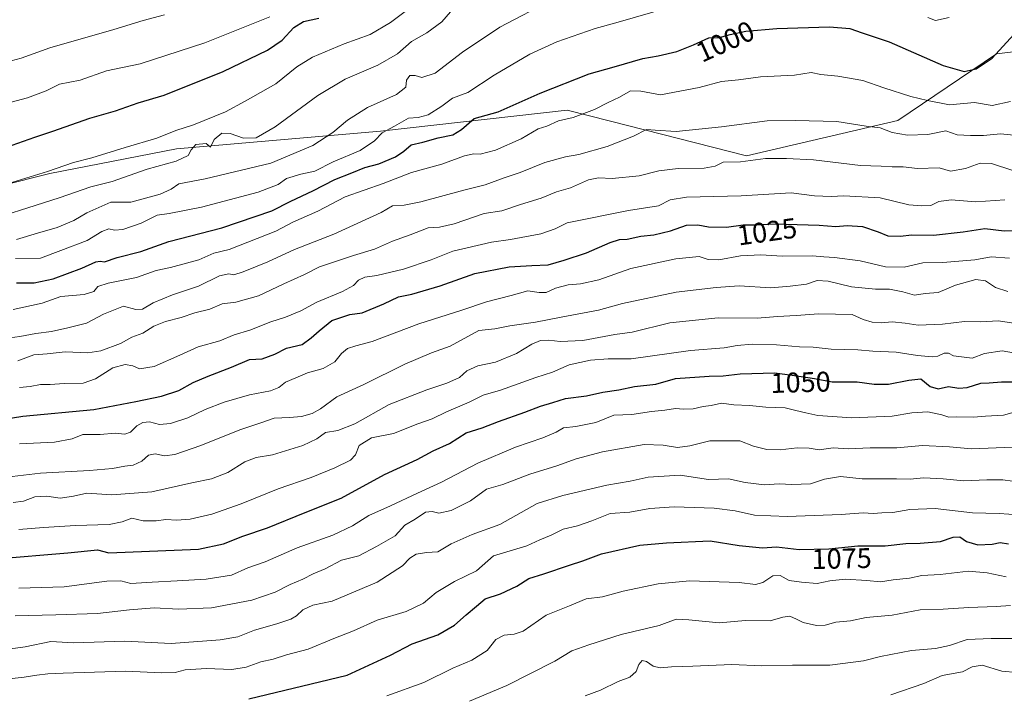
# Model space of a CAD drawing. Units: metres. Extents: x 658670 to 662106, y 4727940 to 4730332.
# Drawn here: x 658920 to 659267, y 4729236 to 4729474 of the extents above; entities that cross this region are included whole.
import ezdxf
from ezdxf.enums import TextEntityAlignment as Align

# ---------------------------------------------------------------- set-up
doc = ezdxf.new("R2010")
doc.units = ezdxf.units.M
doc.header["$MEASUREMENT"] = 0
for name, color, linetype, lineweight in [('Arbolado forestal CxS', 92, 'Continuous', 0), ('Curva de nivel maestra', 36, 'Continuous', 30), ('Curva de nivel normal', 36, 'Continuous', 0), ('Rótulo de curva de nivel directora', 19, 'Continuous', 0)]:
    doc.layers.add(name, color=color, linetype=linetype, lineweight=lineweight)
doc.styles.add('Arial', font='txt', dxfattribs={"height": 0.2})

# ---------------------------------------------------------------- blocks, each defined once
blk = doc.blocks.new('*U175')
at = {"layer": 'Curva de nivel normal', "color": 36, "linetype": 'Continuous', "lineweight": 0}
blk.add_polyline3d([(658919.95, 4729273.38, 1055), (658935.9, 4729273.85, 1055), (658950.95, 4729275.82, 1055), (658955.88, 4729275.9, 1055), (658959.38, 4729274.98, 1055), (658966.9, 4729275.49, 1055), (658975.7, 4729275.96, 1055), (658985.92, 4729276.46, 1055), (658994.8, 4729277.89, 1055), (659000.6, 4729280.48, 1055), (659006.71, 4729282.63, 1055), (659017.97, 4729287.54, 1055), (659030.55, 4729292.01, 1055), (659037.54, 4729295.28, 1055), (659043.25, 4729298.93, 1055), (659050.88, 4729302.31, 1055), (659060.4, 4729306.87, 1055), (659068.86, 4729310.76, 1055), (659081.68, 4729317.43, 1055), (659094.93, 4729323.01, 1055), (659104.56, 4729326.3, 1055), (659109.23, 4729328.34, 1055), (659111.89, 4729329.81, 1055), (659116.23, 4729330.28, 1055), (659123.23, 4729331.71, 1055), (659129.56, 4729334.29, 1055), (659135.89, 4729334.56, 1055), (659142.89, 4729335.66, 1055), (659147.56, 4729336.03, 1055), (659151.29, 4729336.71, 1055), (659154.14, 4729336.39, 1055), (659157.59, 4729336.6, 1055), (659161.09, 4729337.41, 1055), (659163.86, 4729337.75, 1055), (659167.56, 4729338.55, 1055), (659171.89, 4729338.02, 1055), (659177.42, 4729337.71, 1055), (659183.2, 4729337.15, 1055), (659189.93, 4729336.86, 1055), (659193.77, 4729335.92, 1055), (659197.23, 4729335.2, 1055), (659201.45, 4729334.16, 1055), (659213.46, 4729333.44, 1055), (659227.74, 4729334, 1055), (659234.65, 4729335.12, 1055), (659240.31, 4729335.45, 1055), (659245.23, 4729334.42, 1055), (659247.65, 4729333.63, 1055), (659250.52, 4729333.71, 1055), (659256.32, 4729333.58, 1055), (659260.63, 4729333.94, 1055), (659266.93, 4729334.34, 1055), (659271.56, 4729335.58, 1055)], dxfattribs=at)
blk = doc.blocks.new('*U178')
at = {"layer": 'Curva de nivel normal', "color": 36, "linetype": 'Continuous', "lineweight": 0}
blk.add_polyline3d([(658917.88, 4729303.59, 1040), (658921.5, 4729304.05, 1040), (658925.55, 4729305.59, 1040), (658929.71, 4729305.79, 1040), (658934.43, 4729305.06, 1040), (658939.18, 4729305.78, 1040), (658943.84, 4729306.77, 1040), (658952.7, 4729306.29, 1040), (658966.73, 4729307.32, 1040), (658980.92, 4729310.48, 1040), (658987.74, 4729311.9, 1040), (658993.5, 4729314.07, 1040), (658999.58, 4729317.84, 1040), (659003.49, 4729319.38, 1040), (659009.24, 4729320.33, 1040), (659020.02, 4729323.67, 1040), (659024.87, 4729326.01, 1040), (659027.96, 4729328.17, 1040), (659032.35, 4729328.93, 1040), (659038.3, 4729331.24, 1040), (659050.38, 4729338.11, 1040), (659063.7, 4729343.22, 1040), (659070.77, 4729345.6, 1040), (659075.24, 4729347.64, 1040), (659077.84, 4729349.9, 1040), (659081.66, 4729351.66, 1040), (659087.86, 4729353.06, 1040), (659095.24, 4729356.02, 1040), (659100.72, 4729359.32, 1040), (659103.7, 4729360.59, 1040), (659106.72, 4729360.8, 1040), (659110.64, 4729360.31, 1040), (659118.62, 4729360.7, 1040), (659129.89, 4729362.71, 1040), (659136.1, 4729363.62, 1040), (659149.32, 4729366.82, 1040), (659166.36, 4729368.61, 1040), (659180.15, 4729368.57, 1040), (659187.25, 4729369.14, 1040), (659193.9, 4729369.4, 1040), (659201.88, 4729370.01, 1040), (659213.56, 4729369.79, 1040), (659217.41, 4729368.09, 1040), (659220.69, 4729367.1, 1040), (659223.76, 4729366.89, 1040), (659227.74, 4729367.24, 1040), (659232.29, 4729366.81, 1040), (659236.8, 4729366.01, 1040), (659245.45, 4729366.38, 1040), (659253.12, 4729367.39, 1040), (659258.92, 4729367.23, 1040), (659265.07, 4729367.62, 1040), (659270.56, 4729366.72, 1040)], dxfattribs=at)
blk = doc.blocks.new('*U180')
at = {"layer": 'Curva de nivel normal', "color": 36, "linetype": 'Continuous', "lineweight": 0}
blk.add_polyline3d([(658909.6, 4729360.64, 1010), (658920.24, 4729362.06, 1010), (658925.9, 4729363.16, 1010), (658931.46, 4729363.76, 1010), (658937.22, 4729365.09, 1010), (658943.74, 4729366.73, 1010), (658949.73, 4729369.94, 1010), (658956.84, 4729372.78, 1010), (658961.15, 4729371.58, 1010), (658963.44, 4729371.7, 1010), (658967.29, 4729373.91, 1010), (658974.1, 4729376.76, 1010), (658983.24, 4729379.84, 1010), (658990.65, 4729383.44, 1010), (658993.9, 4729384.17, 1010), (658995.65, 4729383.81, 1010), (658999, 4729384.79, 1010), (659007.62, 4729388.37, 1010), (659017, 4729392.69, 1010), (659030.9, 4729398.16, 1010), (659047.57, 4729405.76, 1010), (659051.64, 4729408.1, 1010), (659055.67, 4729408.4, 1010), (659061.52, 4729409.56, 1010), (659076.71, 4729413.62, 1010), (659084.24, 4729415.46, 1010), (659090.9, 4729418, 1010), (659096.58, 4729419.82, 1010), (659105.24, 4729423.39, 1010), (659112.5, 4729425.4, 1010), (659117.21, 4729426.22, 1010), (659127.23, 4729429.04, 1010), (659136.53, 4729432.65, 1010), (659141.09, 4729435.01, 1010), (659144.2, 4729434.74, 1010), (659151.59, 4729434.33, 1010), (659167.57, 4729435.93, 1010), (659183.59, 4729438.08, 1010), (659193.67, 4729438.14, 1010), (659208.23, 4729437.79, 1010), (659218.48, 4729436.18, 1010), (659223.51, 4729435.59, 1010), (659227.64, 4729433.94, 1010), (659233.13, 4729433.06, 1010), (659240.28, 4729433.21, 1010), (659246.58, 4729434.5, 1010), (659250.63, 4729433.1, 1010), (659255.34, 4729432.88, 1010), (659259.89, 4729432.89, 1010), (659265.89, 4729433.45, 1010), (659272.97, 4729432.81, 1010)], dxfattribs=at)
blk = doc.blocks.new('*U182')
at = {"layer": 'Curva de nivel normal', "color": 36, "linetype": 'Continuous', "lineweight": 0}
blk.add_polyline3d([(658919.57, 4729353.46, 1015), (658925.24, 4729355.54, 1015), (658929.9, 4729355.89, 1015), (658936.24, 4729356.69, 1015), (658944.24, 4729356.27, 1015), (658948.76, 4729356.95, 1015), (658955.67, 4729359.62, 1015), (658959.76, 4729361.76, 1015), (658963.57, 4729363.28, 1015), (658967.48, 4729365.66, 1015), (658971.56, 4729367.29, 1015), (658977.15, 4729368.7, 1015), (658981.9, 4729370.42, 1015), (658987.24, 4729371.7, 1015), (658991.57, 4729373.57, 1015), (658996.36, 4729374.19, 1015), (659004.39, 4729376.35, 1015), (659013.28, 4729380.58, 1015), (659020.61, 4729383.86, 1015), (659025.83, 4729386.66, 1015), (659037.9, 4729390.65, 1015), (659045.24, 4729392.78, 1015), (659051.57, 4729395.69, 1015), (659057.77, 4729397.85, 1015), (659064.14, 4729400.33, 1015), (659068.16, 4729400.6, 1015), (659073.34, 4729401.77, 1015), (659083.9, 4729405.42, 1015), (659090.08, 4729406.36, 1015), (659096.73, 4729408.63, 1015), (659103.94, 4729410.78, 1015), (659109.37, 4729413, 1015), (659114.27, 4729414.46, 1015), (659120.65, 4729417.24, 1015), (659124.13, 4729417.99, 1015), (659128.95, 4729417.72, 1015), (659138.56, 4729418.73, 1015), (659145.5, 4729420.43, 1015), (659152.22, 4729421.29, 1015), (659161.38, 4729421.36, 1015), (659165.28, 4729422.07, 1015), (659168.18, 4729423.46, 1015), (659174.23, 4729423.61, 1015), (659183.03, 4729424.8, 1015), (659190.44, 4729424.78, 1015), (659200.01, 4729424.29, 1015), (659216.56, 4729422.32, 1015), (659223.86, 4729422.11, 1015), (659227.64, 4729421.91, 1015), (659231.56, 4729421.83, 1015), (659236.56, 4729421.24, 1015), (659244.23, 4729421.53, 1015), (659248.23, 4729420.32, 1015), (659253.51, 4729421.26, 1015), (659258.67, 4729423.14, 1015), (659262.72, 4729423, 1015), (659270.2, 4729420.57, 1015)], dxfattribs=at)
blk = doc.blocks.new('*U183')
at = {"layer": 'Curva de nivel normal', "color": 36, "linetype": 'Continuous', "lineweight": 0}
blk.add_polyline3d([(658917.86, 4729371.54, 1005), (658928.08, 4729373.84, 1005), (658934.66, 4729376.14, 1005), (658942.89, 4729376.8, 1005), (658946.31, 4729377.96, 1005), (658947.72, 4729379.65, 1005), (658951.38, 4729380.8, 1005), (658961.4, 4729382.87, 1005), (658968.31, 4729385.29, 1005), (658973.38, 4729386.34, 1005), (658983.36, 4729389.1, 1005), (658988.66, 4729391.39, 1005), (658994.04, 4729392.72, 1005), (659010.52, 4729399.19, 1005), (659016.44, 4729402.36, 1005), (659025.32, 4729406.19, 1005), (659034.92, 4729411.28, 1005), (659048.24, 4729415.94, 1005), (659058.24, 4729419.85, 1005), (659068.97, 4729422.78, 1005), (659076.98, 4729425.69, 1005), (659080.24, 4729426.49, 1005), (659082.46, 4729426.38, 1005), (659087.89, 4729427.77, 1005), (659096.93, 4729431.74, 1005), (659102.93, 4729435.25, 1005), (659106, 4729436.19, 1005), (659110.14, 4729438.04, 1005), (659115.28, 4729439.28, 1005), (659122.72, 4729442.04, 1005), (659127.56, 4729444.5, 1005), (659131.56, 4729446.37, 1005), (659135.43, 4729448.6, 1005), (659139.11, 4729448.58, 1005), (659145.98, 4729447.29, 1005), (659159.61, 4729449.82, 1005), (659167.56, 4729451.97, 1005), (659173.58, 4729452.5, 1005), (659181.26, 4729453.64, 1005), (659193.3, 4729454.15, 1005), (659199.13, 4729455.12, 1005), (659202.5, 4729454.43, 1005), (659208.51, 4729453.77, 1005), (659217.31, 4729452.24, 1005), (659224.72, 4729449.69, 1005), (659234.21, 4729446.63, 1005), (659240.08, 4729445.22, 1005), (659247.86, 4729443.75, 1005), (659256.72, 4729444.59, 1005), (659262.87, 4729443.49, 1005), (659269.39, 4729444.84, 1005)], dxfattribs=at)
blk = doc.blocks.new('*U185')
at = {"layer": 'Curva de nivel normal', "color": 36, "linetype": 'Continuous', "lineweight": 0}
blk.add_polyline3d([(658909.12, 4729250.84, 1065), (658922.13, 4729252.63, 1065), (658931.14, 4729254.52, 1065), (658939.16, 4729254.08, 1065), (658957.25, 4729254.64, 1065), (658973.57, 4729253.86, 1065), (658990.84, 4729255.15, 1065), (658997.04, 4729256.17, 1065), (659002.93, 4729258.52, 1065), (659010.83, 4729260.72, 1065), (659015.75, 4729262.4, 1065), (659017.71, 4729263.54, 1065), (659019.94, 4729265.7, 1065), (659023.5, 4729267.32, 1065), (659030.36, 4729268.77, 1065), (659046.24, 4729275.4, 1065), (659055.08, 4729281.2, 1065), (659057.66, 4729283.9, 1065), (659059.9, 4729285.33, 1065), (659063.57, 4729285.96, 1065), (659067.57, 4729286.18, 1065), (659072.24, 4729289, 1065), (659079.64, 4729292.26, 1065), (659089.38, 4729295.77, 1065), (659102.6, 4729303.2, 1065), (659111.6, 4729305.99, 1065), (659127.11, 4729309.66, 1065), (659135.36, 4729311.04, 1065), (659141.75, 4729312.51, 1065), (659153.02, 4729313.15, 1065), (659163, 4729311.69, 1065), (659169.97, 4729311.87, 1065), (659175.92, 4729310.64, 1065), (659182.68, 4729309.73, 1065), (659187.84, 4729310.1, 1065), (659192.32, 4729309.89, 1065), (659198.89, 4729310.16, 1065), (659203.89, 4729311.71, 1065), (659209.52, 4729312.65, 1065), (659217.07, 4729311.92, 1065), (659229.19, 4729311.88, 1065), (659234, 4729311.76, 1065), (659238.7, 4729312.26, 1065), (659245.62, 4729311.89, 1065), (659252.89, 4729311.15, 1065), (659261.01, 4729311.57, 1065), (659266.74, 4729311.52, 1065), (659270.08, 4729311.11, 1065)], dxfattribs=at)
blk = doc.blocks.new('*U187')
at = {"layer": 'Curva de nivel normal', "color": 36, "linetype": 'Continuous', "lineweight": 0}
blk.add_polyline3d([(659049.58, 4729235.41, 1080), (659062.66, 4729240.09, 1080), (659072.9, 4729245.09, 1080), (659079.57, 4729247.92, 1080), (659084.97, 4729251.41, 1080), (659088.01, 4729255.25, 1080), (659090.89, 4729256.76, 1080), (659094.5, 4729257.12, 1080), (659097.66, 4729258.17, 1080), (659105.75, 4729263.87, 1080), (659113.96, 4729267.13, 1080), (659119.79, 4729269.62, 1080), (659125.56, 4729270.26, 1080), (659132.89, 4729272.26, 1080), (659145.23, 4729274.83, 1080), (659156.23, 4729275.98, 1080), (659173.75, 4729275.32, 1080), (659179.57, 4729274.67, 1080), (659182.08, 4729275.35, 1080), (659185.63, 4729277.73, 1080), (659188.2, 4729277.81, 1080), (659191.44, 4729276.04, 1080), (659195.75, 4729275.48, 1080), (659201.2, 4729275.02, 1080), (659205.7, 4729275.87, 1080), (659211.12, 4729276.47, 1080), (659218.7, 4729276.08, 1080), (659223.56, 4729275.62, 1080), (659228.04, 4729276.31, 1080), (659233.84, 4729276.88, 1080), (659238.17, 4729277.78, 1080), (659244.59, 4729278.2, 1080), (659254.56, 4729279.34, 1080), (659261.15, 4729278.79, 1080), (659267.91, 4729277.38, 1080)], dxfattribs=at)
blk = doc.blocks.new('*U190')
at = {"layer": 'Curva de nivel normal', "color": 36, "linetype": 'Continuous', "lineweight": 0}
blk.add_polyline3d([(659078.69, 4729233.5, 1085), (659091.9, 4729239.04, 1085), (659108.79, 4729247.64, 1085), (659114.81, 4729251.29, 1085), (659120.79, 4729253.31, 1085), (659132.23, 4729256.95, 1085), (659145.56, 4729260.13, 1085), (659151.6, 4729262.38, 1085), (659156.05, 4729262.17, 1085), (659166.66, 4729261.09, 1085), (659175.95, 4729261.92, 1085), (659184.66, 4729261.81, 1085), (659189.2, 4729263.12, 1085), (659191.58, 4729263.45, 1085), (659193.98, 4729262.47, 1085), (659196.35, 4729261.19, 1085), (659200.98, 4729260.14, 1085), (659204.04, 4729260.29, 1085), (659207.88, 4729261.39, 1085), (659213.05, 4729261.85, 1085), (659218.52, 4729262.97, 1085), (659227.64, 4729263.87, 1085), (659237.5, 4729265.71, 1085), (659245.68, 4729265.95, 1085), (659254.74, 4729266.48, 1085), (659264.35, 4729266.84, 1085), (659269.44, 4729267.19, 1085)], dxfattribs=at)
blk = doc.blocks.new('*U191')
at = {"layer": 'Curva de nivel normal', "color": 36, "linetype": 'Continuous', "lineweight": 0}
blk.add_polyline3d([(658919.05, 4729396.28, 990), (658926.48, 4729398.51, 990), (658933.38, 4729400.48, 990), (658939.24, 4729402.99, 990), (658943.9, 4729405.66, 990), (658952.34, 4729409.36, 990), (658959.35, 4729409.45, 990), (658969.68, 4729412.22, 990), (658973.57, 4729414, 990), (658976.24, 4729415.89, 990), (658985.57, 4729417.62, 990), (659008.76, 4729423.2, 990), (659023.51, 4729429.38, 990), (659030.53, 4729433.92, 990), (659035.76, 4729438.36, 990), (659042.8, 4729442.83, 990), (659052.96, 4729447.3, 990), (659056.24, 4729449.95, 990), (659056.58, 4729452.42, 990), (659057.7, 4729454.01, 990), (659059.57, 4729454.09, 990), (659061.9, 4729453.36, 990), (659066.57, 4729454.86, 990), (659076.24, 4729462.3, 990), (659089.42, 4729471.12, 990), (659107.87, 4729480.88, 990)], dxfattribs=at)
blk = doc.blocks.new('*U193')
at = {"layer": 'Curva de nivel normal', "color": 36, "linetype": 'Continuous', "lineweight": 0}
blk.add_polyline3d([(659119.5, 4729235.44, 1090), (659124.92, 4729237.38, 1090), (659131.07, 4729240.43, 1090), (659135.26, 4729241.97, 1090), (659137.48, 4729243.95, 1090), (659138.44, 4729246.42, 1090), (659139.58, 4729247.89, 1090), (659141.13, 4729247.52, 1090), (659143.45, 4729245.84, 1090), (659145.89, 4729245.2, 1090), (659149.89, 4729245.61, 1090), (659157.4, 4729245.79, 1090), (659171.19, 4729246.41, 1090), (659181.64, 4729245.91, 1090), (659192.57, 4729246.17, 1090), (659205.66, 4729246.25, 1090), (659217.56, 4729247.67, 1090), (659223.54, 4729249.29, 1090), (659234.51, 4729251.32, 1090), (659242.92, 4729252.03, 1090), (659247.9, 4729253.18, 1090), (659254.12, 4729255.23, 1090), (659262.6, 4729255.62, 1090), (659271.16, 4729255.63, 1090)], dxfattribs=at)
blk = doc.blocks.new('*U202')
at = {"layer": 'Curva de nivel normal', "color": 36, "linetype": 'Continuous', "lineweight": 0}
blk.add_polyline3d([(658913.14, 4729415.02, 980), (658929.99, 4729420.24, 980), (658939.16, 4729423.4, 980), (658945.58, 4729425.01, 980), (658957.32, 4729428.64, 980), (658968.57, 4729431.98, 980), (658975.24, 4729434.61, 980), (658981.44, 4729436.64, 980), (658992.79, 4729441.22, 980), (658999.72, 4729445, 980), (659010.46, 4729451.16, 980), (659017.86, 4729457.06, 980), (659023.39, 4729460.49, 980), (659034.61, 4729465.19, 980), (659043.73, 4729468.52, 980), (659050.94, 4729472.68, 980), (659056.02, 4729476.65, 980)], dxfattribs=at)
blk = doc.blocks.new('*U204')
at = {"layer": 'Curva de nivel normal', "color": 36, "linetype": 'Continuous', "lineweight": 0}
blk.add_polyline3d([(658920.15, 4729344.08, 1020), (658923.88, 4729344.41, 1020), (658927.49, 4729345.17, 1020), (658930.96, 4729345.15, 1020), (658935.93, 4729345.46, 1020), (658942.62, 4729345.64, 1020), (658946.94, 4729347.14, 1020), (658953, 4729351.02, 1020), (658957.35, 4729352.22, 1020), (658960.1, 4729351.68, 1020), (658962.48, 4729350.63, 1020), (658967.57, 4729351.46, 1020), (658976.65, 4729355.43, 1020), (658983.13, 4729358.46, 1020), (658990.7, 4729360.58, 1020), (658995.75, 4729362.68, 1020), (659001.26, 4729364.32, 1020), (659008.66, 4729367.2, 1020), (659013.88, 4729368.88, 1020), (659019.25, 4729371.13, 1020), (659024.95, 4729374.14, 1020), (659033.97, 4729377.89, 1020), (659037.8, 4729379.98, 1020), (659039.63, 4729381.91, 1020), (659041.78, 4729382.91, 1020), (659046.08, 4729383.5, 1020), (659055.45, 4729385.75, 1020), (659065.24, 4729389.07, 1020), (659072.9, 4729392.14, 1020), (659086.47, 4729395.27, 1020), (659093.23, 4729396.26, 1020), (659103.82, 4729398.3, 1020), (659108.9, 4729400.01, 1020), (659113.2, 4729402.16, 1020), (659134.74, 4729406.44, 1020), (659145.3, 4729408.1, 1020), (659149.46, 4729410.28, 1020), (659155.15, 4729411.22, 1020), (659174.49, 4729411.67, 1020), (659192.13, 4729412.73, 1020), (659200.37, 4729411.64, 1020), (659206.2, 4729411.46, 1020), (659210.69, 4729411.61, 1020), (659223.41, 4729410.88, 1020), (659233.58, 4729408.48, 1020), (659238.17, 4729408.09, 1020), (659241.35, 4729408.2, 1020), (659244.1, 4729409.61, 1020), (659248.47, 4729410.21, 1020), (659257.14, 4729409.53, 1020), (659267.38, 4729410.26, 1020)], dxfattribs=at)
blk = doc.blocks.new('*U206')
at = {"layer": 'Curva de nivel normal', "color": 36, "linetype": 'Continuous', "lineweight": 0}
blk.add_polyline3d([(659227.18, 4729235.77, 1095), (659238.81, 4729239.68, 1095), (659245.35, 4729242.56, 1095), (659252.47, 4729243.82, 1095), (659255.93, 4729245.63, 1095), (659259.35, 4729246.18, 1095), (659266.35, 4729244.07, 1095), (659276.92, 4729243.14, 1095)], dxfattribs=at)
blk = doc.blocks.new('*U208')
at = {"layer": 'Curva de nivel normal', "color": 36, "linetype": 'Continuous', "lineweight": 0}
blk.add_polyline3d([(658917.57, 4729241.54, 1070), (658921.74, 4729241.92, 1070), (658926.27, 4729242.66, 1070), (658930.08, 4729243.13, 1070), (658935.57, 4729243.39, 1070), (658957.57, 4729244.08, 1070), (658970.19, 4729243.46, 1070), (658975.04, 4729243.64, 1070), (658978.52, 4729244.5, 1070), (658986, 4729244.97, 1070), (658994.94, 4729244.64, 1070), (659000, 4729245.46, 1070), (659005.24, 4729247.4, 1070), (659009.57, 4729248.26, 1070), (659014.24, 4729249.84, 1070), (659021.9, 4729251.81, 1070), (659030.9, 4729255.64, 1070), (659037.9, 4729258.3, 1070), (659046.24, 4729262.02, 1070), (659056.44, 4729265.06, 1070), (659062.55, 4729268.04, 1070), (659066.99, 4729271.83, 1070), (659073.41, 4729275.65, 1070), (659081.16, 4729279.47, 1070), (659087.24, 4729284.72, 1070), (659098.9, 4729288.3, 1070), (659103.56, 4729290.36, 1070), (659107.56, 4729291.99, 1070), (659111.78, 4729294.16, 1070), (659116.79, 4729295.31, 1070), (659121.88, 4729297.02, 1070), (659128.26, 4729299.66, 1070), (659135.27, 4729300.16, 1070), (659142.29, 4729301.37, 1070), (659150.85, 4729302.06, 1070), (659164.94, 4729301.52, 1070), (659172.32, 4729300.58, 1070), (659179.19, 4729299.12, 1070), (659190.66, 4729298.6, 1070), (659209.66, 4729299.3, 1070), (659217.42, 4729299.85, 1070), (659221.04, 4729299.68, 1070), (659223.99, 4729299.91, 1070), (659227.93, 4729300.04, 1070), (659233.89, 4729301.11, 1070), (659242.82, 4729301.46, 1070), (659255.94, 4729299.92, 1070), (659265.39, 4729299.66, 1070), (659272.2, 4729299.14, 1070)], dxfattribs=at)
blk = doc.blocks.new('*U210')
at = {"layer": 'Curva de nivel normal', "color": 36, "linetype": 'Continuous', "lineweight": 0}
blk.add_polyline3d([(658915.39, 4729458.75, 965), (658920.72, 4729460.16, 965), (658930.86, 4729463.86, 965), (658953.4, 4729470.27, 965), (658963.77, 4729473.49, 965), (658971.2, 4729475.39, 965)], dxfattribs=at)
blk = doc.blocks.new('*U211')
at = {"layer": 'Curva de nivel normal', "color": 36, "linetype": 'Continuous', "lineweight": 0}
blk.add_polyline3d([(658919.85, 4729294.01, 1045), (658928.56, 4729294.72, 1045), (658939.9, 4729295.41, 1045), (658951.68, 4729295.75, 1045), (658956.36, 4729296.73, 1045), (658959.68, 4729298.02, 1045), (658963.74, 4729297.13, 1045), (658968.27, 4729297.02, 1045), (658971.76, 4729297.57, 1045), (658975.57, 4729297.31, 1045), (658980.24, 4729297.63, 1045), (658987.9, 4729299.48, 1045), (658998.24, 4729303.09, 1045), (659011.24, 4729308.34, 1045), (659022.92, 4729312.31, 1045), (659031.32, 4729315.74, 1045), (659036.77, 4729318.5, 1045), (659038.57, 4729320.33, 1045), (659039.83, 4729323.64, 1045), (659044.17, 4729326.29, 1045), (659051.9, 4729327.91, 1045), (659060.57, 4729331.28, 1045), (659065.57, 4729332.99, 1045), (659070.57, 4729335.5, 1045), (659078.57, 4729338.9, 1045), (659083.57, 4729341.42, 1045), (659089.7, 4729343.11, 1045), (659102.11, 4729347.6, 1045), (659108.03, 4729349.5, 1045), (659113.89, 4729352.06, 1045), (659121.33, 4729353.73, 1045), (659127.63, 4729354.13, 1045), (659135.66, 4729354.14, 1045), (659156.56, 4729357.1, 1045), (659168.42, 4729358.11, 1045), (659173.01, 4729358.9, 1045), (659178.32, 4729359.33, 1045), (659186.87, 4729359.08, 1045), (659195.03, 4729358.41, 1045), (659199.88, 4729358.24, 1045), (659206.2, 4729357.58, 1045), (659215.64, 4729357.4, 1045), (659220.85, 4729356.91, 1045), (659229.12, 4729356.48, 1045), (659236.62, 4729355.37, 1045), (659241.77, 4729354.87, 1045), (659243.83, 4729355.1, 1045), (659245.99, 4729356.18, 1045), (659247.52, 4729356.13, 1045), (659249.32, 4729355.19, 1045), (659255.89, 4729354.42, 1045), (659260.17, 4729356.11, 1045), (659266.4, 4729357.01, 1045), (659271.15, 4729356.17, 1045)], dxfattribs=at)
blk = doc.blocks.new('*U215')
at = {"layer": 'Curva de nivel normal', "color": 36, "linetype": 'Continuous', "lineweight": 0}
blk.add_polyline3d([(658905.98, 4729441.73, 970), (658922.9, 4729446.15, 970), (658929.57, 4729448.62, 970), (658934.22, 4729450.98, 970), (658941.53, 4729452.39, 970), (658950.75, 4729455.66, 970), (658962.62, 4729458.12, 970), (658985.41, 4729465.58, 970), (659008.35, 4729474.76, 970)], dxfattribs=at)
blk = doc.blocks.new('*U216')
at = {"layer": 'Curva de nivel normal', "color": 36, "linetype": 'Continuous', "lineweight": 0}
blk.add_polyline3d([(658903.75, 4729401.26, 985), (658934.16, 4729410.95, 985), (658945.24, 4729414.82, 985), (658952.78, 4729416.69, 985), (658965.08, 4729421.09, 985), (658975.38, 4729423.8, 985), (658979.62, 4729425.82, 985), (658980.58, 4729427.85, 985), (658982.32, 4729429.77, 985), (658985.87, 4729430.09, 985), (658987.5, 4729428.84, 985), (658988.69, 4729431.5, 985), (658991.39, 4729433.73, 985), (658994.35, 4729433.65, 985), (658999.12, 4729432.02, 985), (659003.56, 4729432.11, 985), (659010.24, 4729436.01, 985), (659025.24, 4729447.02, 985), (659034.94, 4729452.77, 985), (659046.38, 4729457.66, 985), (659053.38, 4729461.7, 985), (659058.34, 4729465.99, 985), (659063.68, 4729469.04, 985), (659069.02, 4729473, 985), (659072.03, 4729476.52, 985)], dxfattribs=at)
blk = doc.blocks.new('*U219')
at = {"layer": 'Curva de nivel normal', "color": 36, "linetype": 'Continuous', "lineweight": 0}
blk.add_polyline3d([(658918.57, 4729263.56, 1060), (658932.9, 4729263.92, 1060), (658947.57, 4729264.45, 1060), (658958.9, 4729265.65, 1060), (658967.57, 4729266.43, 1060), (658976.12, 4729265.88, 1060), (658987.78, 4729266.36, 1060), (659001.97, 4729269.1, 1060), (659010.29, 4729271.9, 1060), (659015.52, 4729274.64, 1060), (659020, 4729276.55, 1060), (659023.68, 4729278.39, 1060), (659027.9, 4729280.2, 1060), (659033.61, 4729283.24, 1060), (659039.74, 4729284.73, 1060), (659045.95, 4729288.05, 1060), (659052.57, 4729291.84, 1060), (659055.9, 4729295.56, 1060), (659059.57, 4729297.71, 1060), (659063.24, 4729300.09, 1060), (659065.57, 4729300.42, 1060), (659067.9, 4729299.8, 1060), (659072.24, 4729300.69, 1060), (659079.11, 4729304.1, 1060), (659084.74, 4729308.2, 1060), (659090.52, 4729309.83, 1060), (659100, 4729313.48, 1060), (659109.45, 4729316.49, 1060), (659116.35, 4729318.95, 1060), (659125.56, 4729321.35, 1060), (659140.23, 4729323.96, 1060), (659147.02, 4729323.79, 1060), (659152.08, 4729322.92, 1060), (659156.36, 4729323.49, 1060), (659163.43, 4729325.3, 1060), (659170.05, 4729325.32, 1060), (659173.98, 4729325.23, 1060), (659178.77, 4729323.39, 1060), (659183.47, 4729322.19, 1060), (659188.19, 4729322.16, 1060), (659194.24, 4729322.84, 1060), (659198.43, 4729322.66, 1060), (659201.96, 4729322.08, 1060), (659206.86, 4729322.76, 1060), (659212.32, 4729322.46, 1060), (659219.94, 4729322.79, 1060), (659229.28, 4729322.81, 1060), (659238.32, 4729323.68, 1060), (659247.86, 4729323.16, 1060), (659255.7, 4729322.47, 1060), (659270.23, 4729323, 1060)], dxfattribs=at)
blk = doc.blocks.new('*U220')
at = {"layer": 'Curva de nivel normal', "color": 36, "linetype": 'Continuous', "lineweight": 0}
blk.add_polyline3d([(658915.57, 4729312.48, 1035), (658927.57, 4729313.82, 1035), (658944.82, 4729314.82, 1035), (658952.89, 4729315.47, 1035), (658957.24, 4729316.4, 1035), (658960.22, 4729316.65, 1035), (658963.25, 4729318.05, 1035), (658965.55, 4729320.24, 1035), (658967.9, 4729320.73, 1035), (658971.27, 4729319.99, 1035), (658974.89, 4729320.47, 1035), (658984.03, 4729323.66, 1035), (658997.76, 4729329.12, 1035), (659005.23, 4729331.61, 1035), (659009.87, 4729333.32, 1035), (659015.23, 4729333.5, 1035), (659019.57, 4729333.89, 1035), (659023.24, 4729334.92, 1035), (659026.24, 4729336.6, 1035), (659031.96, 4729340.74, 1035), (659041.47, 4729345.18, 1035), (659055.96, 4729352.31, 1035), (659065.33, 4729356.33, 1035), (659071.93, 4729358.6, 1035), (659082.02, 4729364.22, 1035), (659087.7, 4729364.8, 1035), (659092.91, 4729365.84, 1035), (659102, 4729367.1, 1035), (659111.08, 4729368.92, 1035), (659124.23, 4729371.33, 1035), (659132.61, 4729373.67, 1035), (659151.61, 4729377.7, 1035), (659165.64, 4729379.32, 1035), (659173.72, 4729379.9, 1035), (659184.9, 4729379.18, 1035), (659191.79, 4729379.76, 1035), (659197.54, 4729380.51, 1035), (659201.3, 4729381.74, 1035), (659205.09, 4729381.57, 1035), (659213.35, 4729379.6, 1035), (659221.76, 4729378.77, 1035), (659226.71, 4729378.77, 1035), (659231.47, 4729377.78, 1035), (659235.51, 4729376.64, 1035), (659239.33, 4729377.17, 1035), (659243.84, 4729377.6, 1035), (659250.02, 4729380.16, 1035), (659257.16, 4729382.18, 1035), (659260.52, 4729381.66, 1035), (659264.15, 4729379.36, 1035), (659268.42, 4729377.96, 1035)], dxfattribs=at)
blk = doc.blocks.new('*U223')
at = {"layer": 'Curva de nivel normal', "color": 36, "linetype": 'Continuous', "lineweight": 0}
for points in [[(658918.72, 4729389.55, 995), (658927.52, 4729389.62, 995), (658934.65, 4729392.4, 995), (658943.94, 4729395.88, 995), (658949.16, 4729399.05, 995), (658951.57, 4729400.06, 995), (658953.57, 4729399.58, 995), (658956.53, 4729399.8, 995), (658963.01, 4729402.02, 995), (658968.63, 4729404.8, 995), (658972.84, 4729405.43, 995), (658984.33, 4729407.61, 995), (659004.28, 4729412.93, 995), (659011.33, 4729415.68, 995), (659014.24, 4729417.74, 995), (659019.32, 4729419.31, 995), (659024.22, 4729420.39, 995), (659030.65, 4729423.6, 995), (659040.24, 4729427.63, 995), (659045.24, 4729431.04, 995), (659048, 4729433.83, 995), (659052.29, 4729436.19, 995), (659057.18, 4729439.02, 995), (659060.68, 4729439.25, 995), (659064.1, 4729440.19, 995), (659069.02, 4729443.25, 995), (659072.72, 4729446.07, 995), (659078.15, 4729448.03, 995), (659087.42, 4729454.14, 995), (659100.02, 4729461.6, 995), (659109.56, 4729465.98, 995), (659122.96, 4729470.67, 995), (659130.35, 4729472.66, 995), (659149.42, 4729478.16, 995)], [(659240.27, 4729474.53, 995), (659242.96, 4729473.46, 995), (659247.8, 4729474.55, 995)]]:
    blk.add_polyline3d(points, dxfattribs=at)
blk = doc.blocks.new('*U228')
at = {"layer": 'Curva de nivel normal', "color": 36, "linetype": 'Continuous', "lineweight": 0}
blk.add_polyline3d([(658920.12, 4729324.2, 1030), (658932.5, 4729324.85, 1030), (658938.68, 4729325.99, 1030), (658942.43, 4729327.45, 1030), (658948.6, 4729327.52, 1030), (658953.84, 4729328.03, 1030), (658957.25, 4729327.64, 1030), (658959.26, 4729328.28, 1030), (658961.51, 4729330.56, 1030), (658963.64, 4729331.77, 1030), (658965.92, 4729332, 1030), (658969.44, 4729331.03, 1030), (658973.37, 4729331.34, 1030), (658979.44, 4729333.42, 1030), (658985.57, 4729336.33, 1030), (658992.22, 4729338.88, 1030), (659001.18, 4729341.46, 1030), (659008.54, 4729342.95, 1030), (659011.52, 4729344.09, 1030), (659013.89, 4729345.96, 1030), (659017.5, 4729347.43, 1030), (659021.62, 4729349.25, 1030), (659027.16, 4729350.83, 1030), (659031.24, 4729353.16, 1030), (659033.57, 4729356.03, 1030), (659035.77, 4729357.83, 1030), (659038.69, 4729358.82, 1030), (659044.43, 4729360.34, 1030), (659060.9, 4729366.53, 1030), (659075.99, 4729371.32, 1030), (659084.68, 4729374.23, 1030), (659093.4, 4729376.5, 1030), (659099.33, 4729378.16, 1030), (659103.23, 4729377.51, 1030), (659105.77, 4729377.6, 1030), (659109.08, 4729379.04, 1030), (659113.44, 4729380.25, 1030), (659117.89, 4729380.56, 1030), (659124.31, 4729382.04, 1030), (659135.55, 4729386.07, 1030), (659151.45, 4729389.39, 1030), (659159.66, 4729390.26, 1030), (659162.84, 4729389.22, 1030), (659166.59, 4729389.03, 1030), (659174.23, 4729390.47, 1030), (659181.39, 4729390.8, 1030), (659188.89, 4729390.38, 1030), (659199.56, 4729390.45, 1030), (659203.62, 4729390.08, 1030), (659207.33, 4729389.94, 1030), (659216.43, 4729388.69, 1030), (659225.3, 4729386.56, 1030), (659231.87, 4729386.46, 1030), (659238.47, 4729388.05, 1030), (659245.55, 4729388.1, 1030), (659256.85, 4729389.11, 1030), (659262.56, 4729390.08, 1030), (659269.02, 4729389.66, 1030)], dxfattribs=at)
blk = doc.blocks.new('*U238')
at = {"layer": 'Curva de nivel maestra', "color": 36, "linetype": 'Continuous', "lineweight": 30}
blk.add_polyline3d([(658904.44, 4729331.32, 1025), (658921.35, 4729334, 1025), (658946.28, 4729336.36, 1025), (658961.09, 4729339.13, 1025), (658970.13, 4729340.99, 1025), (658976.32, 4729342.96, 1025), (658981.38, 4729345.81, 1025), (658986.57, 4729348.12, 1025), (658994.9, 4729351.21, 1025), (659001.24, 4729353.96, 1025), (659005.7, 4729354.21, 1025), (659010.08, 4729355.87, 1025), (659014.19, 4729357.91, 1025), (659019.76, 4729359.19, 1025), (659022.97, 4729361.62, 1025), (659025.8, 4729364.08, 1025), (659030.24, 4729367.66, 1025), (659036.57, 4729369.78, 1025), (659040.89, 4729370.42, 1025), (659048.51, 4729373.54, 1025), (659053.73, 4729375.99, 1025), (659058.35, 4729377.02, 1025), (659068.38, 4729379.97, 1025), (659080.56, 4729384.31, 1025), (659092.67, 4729386.58, 1025), (659100.7, 4729387.12, 1025), (659106.49, 4729387.28, 1025), (659112.07, 4729388.97, 1025), (659119.91, 4729391.52, 1025), (659128.28, 4729395.17, 1025), (659131.6, 4729396.23, 1025), (659134.33, 4729396.35, 1025), (659139.12, 4729397.38, 1025), (659143.74, 4729397.87, 1025), (659149.53, 4729399.3, 1025), (659155.18, 4729401.32, 1025), (659159.16, 4729401.42, 1025), (659163.01, 4729400.69, 1025), (659169.35, 4729400.6, 1025), (659175.13, 4729401.4, 1025), (659179.21, 4729401.45, 1025), (659186.49, 4729401.75, 1025), (659201.94, 4729401.34, 1025), (659207.82, 4729400.88, 1025), (659211.8, 4729401.21, 1025), (659217.19, 4729400.87, 1025), (659222.8, 4729398.98, 1025), (659226.12, 4729397.58, 1025), (659230.52, 4729397.37, 1025), (659234.67, 4729397.86, 1025), (659242.28, 4729397.78, 1025), (659252.7, 4729398.92, 1025), (659260.32, 4729400.09, 1025), (659267.2, 4729399.34, 1025), (659274.9, 4729399.36, 1025)], dxfattribs=at)
blk = doc.blocks.new('*U240')
at = {"layer": 'Curva de nivel maestra', "color": 36, "linetype": 'Continuous', "lineweight": 30}
blk.add_polyline3d([(658911.79, 4729283.72, 1050), (658937.21, 4729285.76, 1050), (658947.68, 4729286.82, 1050), (658951.57, 4729285.79, 1050), (658983.16, 4729287.1, 1050), (658992.06, 4729289, 1050), (658998.89, 4729291.66, 1050), (659007.57, 4729294.64, 1050), (659020.85, 4729300.05, 1050), (659033.52, 4729305.06, 1050), (659048.72, 4729313.38, 1050), (659060.24, 4729318.75, 1050), (659065.94, 4729321.72, 1050), (659071.65, 4729324.33, 1050), (659077.59, 4729328.11, 1050), (659083.24, 4729329.88, 1050), (659088.9, 4729332.14, 1050), (659098.23, 4729335.43, 1050), (659103.69, 4729337.55, 1050), (659108.09, 4729338.76, 1050), (659112.56, 4729340.18, 1050), (659120.01, 4729341.16, 1050), (659125.76, 4729342.41, 1050), (659131.36, 4729343.28, 1050), (659136.9, 4729344.39, 1050), (659144.34, 4729345.28, 1050), (659151.31, 4729347.24, 1050), (659163.16, 4729348.06, 1050), (659168.11, 4729348.21, 1050), (659174.09, 4729348.87, 1050), (659186.34, 4729349.2, 1050), (659192.43, 4729348.42, 1050), (659200.26, 4729347.27, 1050), (659206.59, 4729346.11, 1050), (659215.32, 4729346.12, 1050), (659221.33, 4729345.3, 1050), (659226.37, 4729345.2, 1050), (659233.51, 4729346.62, 1050), (659237.8, 4729347.11, 1050), (659241.09, 4729344.43, 1050), (659243.85, 4729343.59, 1050), (659247.56, 4729344.37, 1050), (659251.21, 4729343.87, 1050), (659254.17, 4729344.12, 1050), (659258.88, 4729345.57, 1050), (659261.89, 4729345.72, 1050), (659266.23, 4729346.11, 1050), (659272.76, 4729346.08, 1050)], dxfattribs=at)
blk = doc.blocks.new('*U241')
at = {"layer": 'Curva de nivel maestra', "color": 36, "linetype": 'Continuous', "lineweight": 30}
blk.add_polyline3d([(658917.59, 4729429.54, 975), (658925.49, 4729432.34, 975), (658931.91, 4729434.38, 975), (658944.89, 4729438.97, 975), (658953.91, 4729441.55, 975), (658961.94, 4729444.37, 975), (658971.08, 4729447.17, 975), (658991.94, 4729455.42, 975), (659007.51, 4729462.96, 975), (659012.69, 4729466.53, 975), (659016.84, 4729471.03, 975), (659020.19, 4729473.12, 975), (659025.57, 4729474.32, 975)], dxfattribs=at)
blk = doc.blocks.new('*U242')
at = {"layer": 'Curva de nivel maestra', "color": 36, "linetype": 'Continuous', "lineweight": 30}
blk.add_polyline3d([(659000.96, 4729234.29, 1075), (659035.57, 4729242.64, 1075), (659050.94, 4729249.73, 1075), (659058.5, 4729253.77, 1075), (659067.54, 4729256.88, 1075), (659073.4, 4729260.26, 1075), (659077.57, 4729263.97, 1075), (659081.24, 4729266.96, 1075), (659084.24, 4729269.56, 1075), (659089.61, 4729271.3, 1075), (659095.38, 4729274.04, 1075), (659099.6, 4729276.69, 1075), (659104.89, 4729278.34, 1075), (659114.02, 4729281.47, 1075), (659118.66, 4729282.98, 1075), (659125.21, 4729285.48, 1075), (659138.7, 4729288.5, 1075), (659148.12, 4729289.36, 1075), (659163.56, 4729290.02, 1075), (659173.8, 4729288.34, 1075), (659181.93, 4729287.56, 1075), (659186.92, 4729287.86, 1075), (659194.88, 4729287, 1075), (659205.37, 4729287.21, 1075), (659215.56, 4729288.26, 1075), (659225.18, 4729288.21, 1075), (659232.55, 4729289.14, 1075), (659237.6, 4729289.16, 1075), (659244.75, 4729289.82, 1075), (659249.22, 4729291.27, 1075), (659251.54, 4729291.4, 1075), (659253.89, 4729289.79, 1075), (659257.89, 4729288.61, 1075), (659262.89, 4729288.86, 1075), (659265.77, 4729289.43, 1075), (659268.74, 4729288.98, 1075)], dxfattribs=at)
blk = doc.blocks.new('*U252')
at = {"layer": 'Curva de nivel maestra', "color": 36, "linetype": 'Continuous', "lineweight": 30}
blk.add_polyline3d([(658919.06, 4729380.94, 1000), (658925.29, 4729380.96, 1000), (658931.96, 4729382.42, 1000), (658942.08, 4729386.1, 1000), (658947.08, 4729388.39, 1000), (658948.6, 4729388.66, 1000), (658950.08, 4729388.34, 1000), (658954.57, 4729389.94, 1000), (658962.9, 4729391.96, 1000), (658972.73, 4729395.5, 1000), (658991.45, 4729400.35, 1000), (659009.11, 4729406.36, 1000), (659015.77, 4729409.75, 1000), (659023.54, 4729413.35, 1000), (659031.26, 4729417.36, 1000), (659037.27, 4729419.75, 1000), (659041.79, 4729421.68, 1000), (659046.72, 4729422.96, 1000), (659052.61, 4729425.42, 1000), (659055.6, 4729427.44, 1000), (659058.16, 4729429.64, 1000), (659062.22, 4729430.57, 1000), (659067.64, 4729432.13, 1000), (659072.9, 4729433.14, 1000), (659075.94, 4729435.06, 1000), (659080.38, 4729438.92, 1000), (659088.83, 4729441.19, 1000), (659103.67, 4729447.85, 1000), (659120.86, 4729454.69, 1000), (659129.67, 4729457.1, 1000), (659139.82, 4729460, 1000), (659145.26, 4729461, 1000), (659151.84, 4729462.56, 1000), (659157.68, 4729464.84, 1000), (659163.08, 4729467.3, 1000), (659166.78, 4729467.41, 1000), (659170.54, 4729468.47, 1000), (659176.06, 4729469.66, 1000), (659187.05, 4729470.64, 1000), (659205.58, 4729471.18, 1000), (659212.74, 4729470.67, 1000), (659217.16, 4729469.09, 1000), (659226.64, 4729465.9, 1000), (659245.66, 4729457.59, 1000), (659253.06, 4729455.41, 1000), (659257.3, 4729456.39, 1000), (659262.95, 4729460.15, 1000), (659270.53, 4729468.49, 1000)], dxfattribs=at)

msp = doc.modelspace()

# ---------------------------------------------------------------- linework, layer by layer
at = {"layer": 'Arbolado forestal CxS', "color": 92, "linetype": 'Continuous', "lineweight": 0}
for points in [[(658697.21, 4729065.91, 1121.86), (658689.76, 4729390.03, 979.49), (658692.74, 4729387.31, 980.91), (658736.14, 4729348.87, 1003.09), (658769.62, 4729343.91, 1006.87), (658800.62, 4729373.67, 990.73), (658851.47, 4729395.99, 984.71), (658896.11, 4729410.87, 980.95), (658930.83, 4729419.55, 982.25), (658975.48, 4729428.23, 985), (659047.4, 4729434.43, 996.64), (659113.12, 4729441.87, 1005.18), (659128.4, 4729437.97, 1008.38), (659176.37, 4729425.75, 1015.58), (659229.69, 4729438.15, 1009.45), (659264.41, 4729461.71, 1000.86), (659286.85, 4729464.45, 1007.46)], [(658689.76, 4729390.03, 979.49), (658692.74, 4729387.31, 980.91), (658736.14, 4729348.87, 1003.09), (658769.62, 4729343.91, 1006.87), (658800.62, 4729373.67, 990.73), (658851.47, 4729395.99, 984.71), (658896.11, 4729410.87, 980.95), (658930.83, 4729419.55, 982.25), (658975.48, 4729428.23, 985), (659047.4, 4729434.43, 996.64), (659113.12, 4729441.87, 1005.18), (659128.4, 4729437.97, 1008.38), (659176.37, 4729425.75, 1015.58), (659229.69, 4729438.15, 1009.45), (659264.41, 4729461.71, 1000.86), (659286.85, 4729464.45, 1007.46)], [(658689.76, 4729390.03, 979.49), (658692.74, 4729387.31, 980.91), (658736.14, 4729348.87, 1003.09), (658769.62, 4729343.91, 1006.87), (658800.62, 4729373.67, 990.73), (658851.47, 4729395.99, 984.71), (658896.11, 4729410.87, 980.95), (658930.83, 4729419.55, 982.25), (658975.48, 4729428.23, 985), (659047.4, 4729434.43, 996.64), (659113.12, 4729441.87, 1005.18), (659128.4, 4729437.97, 1008.38), (659176.37, 4729425.75, 1015.58), (659229.69, 4729438.15, 1009.45), (659264.41, 4729461.71, 1000.86), (659286.85, 4729464.45, 1007.46)], [(659286.85, 4729464.45, 1007.46), (659264.41, 4729461.71, 1000.86), (659229.69, 4729438.15, 1009.45), (659176.37, 4729425.75, 1015.58), (659128.4, 4729437.97, 1008.38), (659113.12, 4729441.87, 1005.18), (659047.4, 4729434.43, 996.64), (658975.48, 4729428.23, 985), (658930.83, 4729419.55, 982.25), (658896.11, 4729410.87, 980.95)]]:
    msp.add_polyline3d(points, dxfattribs=at)

# ---------------------------------------------------------------- block references
at = {"layer": 'Curva de nivel maestra', "color": 36, "linetype": 'Continuous', "lineweight": 30}
for name in ['*U241', '*U238', '*U240', '*U242', '*U252']:
    msp.add_blockref(name, (0, 0), dxfattribs=at)
at = {"layer": 'Curva de nivel normal', "color": 36, "linetype": 'Continuous', "lineweight": 0}
for name in ['*U215', '*U202', '*U216', '*U191', '*U223', '*U183', '*U180', '*U182', '*U204', '*U228', '*U220', '*U178', '*U211', '*U175', '*U219', '*U185', '*U208', '*U187', '*U190', '*U193', '*U210', '*U206']:
    msp.add_blockref(name, (0, 0), dxfattribs=at)

# ---------------------------------------------------------------- texts
at = {"layer": 'Rótulo de curva de nivel directora', "color": 19, "linetype": 'Continuous', "lineweight": 0, "style": 'Arial'}
for s, rotation, p in [('1000', 24.4918, (659168.85, 4729466.05)), ('1025', 7.8802, (659183.59, 4729399.02)), ('1050', 1.5432, (659195.41, 4729345.91)), ('1075', 1.1467, (659209.88, 4729283.78))]:
    msp.add_text(s, height=7, rotation=rotation, dxfattribs=at).set_placement(p, align=Align.MIDDLE_CENTER)

doc.saveas('drawing.dxf')
